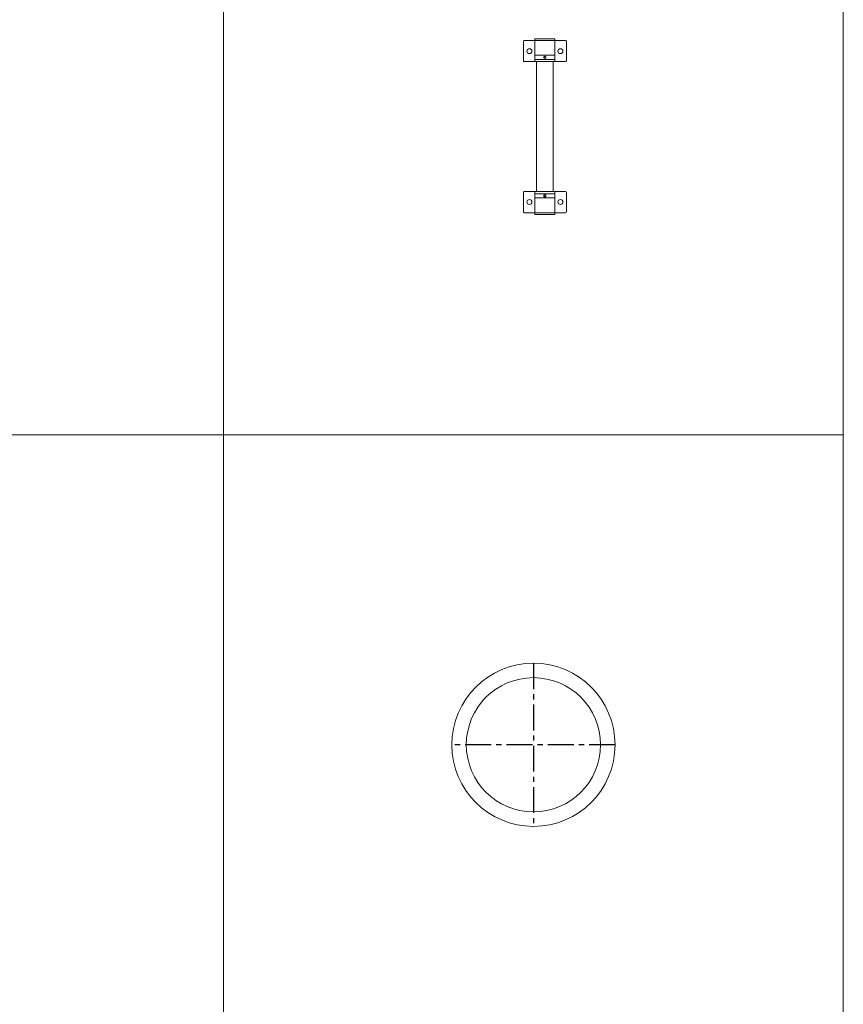
# Model space of a CAD drawing. Extents: x -14214 to 130524, y -33462 to 7217.
# Drawn here: x 47852 to 49846, y -17813 to -15430 of the extents above; entities that cross this region are included whole.
import ezdxf

# ---------------------------------------------------------------- set-up
doc = ezdxf.new("R2010")
doc.units = 0
doc.linetypes.add('CENTER', pattern=[2, 1.25, -0.25, 0.25, -0.25])
doc.layers.get('0').update_dxf_attribs({"linetype": 'CONTINUOUS'})
doc.layers.add('Z-BORDER ONTOP', color=7, linetype='CONTINUOUS', lineweight=25)
doc.layers.add('Z-PART ONTOP', color=3, linetype='CONTINUOUS', lineweight=25)

# ---------------------------------------------------------------- blocks, each defined once
blk = doc.blocks.new('AMS 25 top')
at = {"color": 0, "linetype": 'CENTER', "ltscale": 50}
for p, q in [((0, 197.5), (0, -197.5)), ((197.5, 0), (-197.5, 0))]:
    blk.add_line(p, q, dxfattribs=at)
at = {"color": 0, "lineweight": 5}
for radius in [197.5, 162.5]:
    blk.add_circle((0, 0), radius, dxfattribs=at)
blk = doc.blocks.new('AMMBV 25 top')
at = {"color": 0, "lineweight": 5}
for p, q in [((-159.5, 72), (-206.5, 72)), ((159.5, 72), (206.5, 72)), ((-208.5, 70), (-208.5, -30)), ((-208.5, 70), (-208.5, 44)), ((-157.5, 70), (-157.5, -30)), ((157.5, 70), (157.5, -30)), ((208.5, 70), (208.5, -30)), ((208.5, 70), (208.5, 44)), ((-212.5, -4), (-212.5, 44)), ((-212.5, 44), (-157.5, 44)), ((-172.5, 44), (-172.5, -4)), ((-162.5, 44), (-162.5, -4)), ((157.5, 40), (-157.5, 40)), ((212.5, 44), (157.5, 44)), ((162.5, 44), (162.5, -4)), ((172.5, 44), (172.5, -4)), ((212.5, -4), (212.5, 44)), ((157.5, 0), (-157.5, 0)), ((-157.5, -4), (-212.5, -4)), ((157.5, -4), (212.5, -4)), ((-159.5, -32), (-206.5, -32)), ((159.5, -32), (206.5, -32))]:
    blk.add_line(p, q, dxfattribs=at)
for points in [[(-170.5, 20), (-169, 17.4), (-166, 17.4), (-164.5, 20), (-166, 22.6), (-169, 22.6)], [(170.5, 20), (169, 17.4), (166, 17.4), (164.5, 20), (166, 22.6), (169, 22.6)]]:
    blk.add_lwpolyline(points, close=True, dxfattribs=at)
for centre, radius in [((-182.5, 57.5), 6), ((182.5, 57.5), 6), ((-167.5, 20), 2), ((167.5, 20), 2), ((-182.5, -17.5), 6), ((182.5, -17.5), 6)]:
    blk.add_circle(centre, radius, dxfattribs=at)
for centre, start, end in [((-206.5, 70), 90, 180), ((-159.5, 70), 0, 90), ((159.5, 70), 90, 180), ((206.5, 70), 0, 90), ((-206.5, -30), 180, 270), ((-159.5, -30), 270, 0), ((159.5, -30), 180, 270), ((206.5, -30), 270, 0)]:
    blk.add_arc(centre, 2, start, end, dxfattribs=at)

msp = doc.modelspace()

# ---------------------------------------------------------------- linework, layer by layer
at = {"layer": 'Z-BORDER ONTOP', "lineweight": 5}
for p, q in [((48345.9, 1564.8), (48345.9, -22435.2)), ((49845.9, 1564.8), (49845.9, -22435.2)), ((40872.3, -16435.2), (49819.5, -16435.2)), ((40898.7, -16435.2), (49845.9, -16435.2))]:
    msp.add_line(p, q, dxfattribs=at)

# ---------------------------------------------------------------- block references
at = {"layer": 'Z-PART ONTOP', "lineweight": 5, "rotation": 270}
msp.add_blockref('AMMBV 25 top', (49103.6, -15688.9), dxfattribs=at)
at = {"layer": 'Z-PART ONTOP', "lineweight": 5}
msp.add_blockref('AMS 25 top', (49095.9, -17185.2), dxfattribs=at)

doc.saveas('drawing.dxf')
